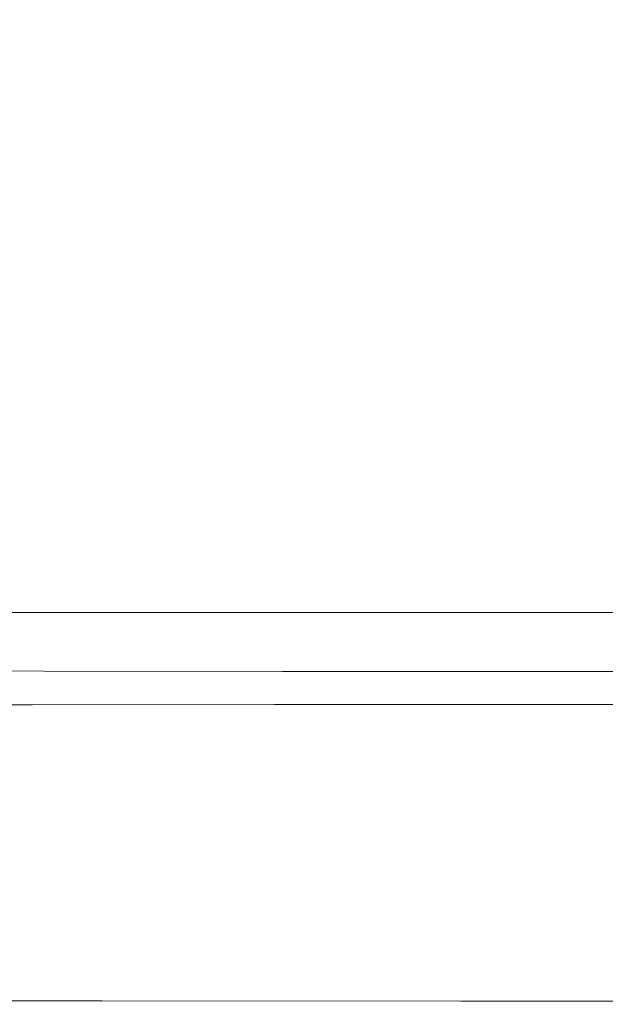
# Model space of a CAD drawing. Extents: x -103 to 100, y -210 to 0.
# Drawn here: x -16 to -9, y -210 to -198 of the extents above; entities that cross this region are included whole.
import ezdxf

# ---------------------------------------------------------------- set-up
doc = ezdxf.new("R2010")
doc.units = 0
doc.header["$LTSCALE"] = 500
doc.header["$MEASUREMENT"] = 0
doc.layers.add('NOVOTERM_CHROM', color=7, linetype='Continuous')
doc.layers.add('NOVOTERM_SITKO', color=7, linetype='Continuous')

msp = doc.modelspace()

# ---------------------------------------------------------------- linework, layer by layer
at = {"layer": 'NOVOTERM_CHROM', "lineweight": 0}
for points, invisible_edges in [([(-15.291, -196.95, 10.422), (-18.714, -196.95, 10.422), (-18.714, -200.582, 8.836), (-15.291, -200.582, 8.836)], 15), ([(-10.961, -196.95, 10.422), (-15.291, -196.95, 10.422), (-15.291, -200.582, 8.836), (-10.961, -200.582, 8.836)], 15), ([(-10.961, -196.95, 10.422), (-10.961, -200.582, 8.836), (-6.024, -200.582, 8.836), (-6.024, -196.95, 10.422)], 15), ([(-15.291, -200.582, 8.836), (-18.714, -200.582, 8.836), (-18.714, -203.183, 7.04), (-15.291, -203.183, 7.04)], 15), ([(-10.961, -200.582, 8.836), (-15.291, -200.582, 8.836), (-15.291, -203.183, 7.04), (-10.961, -203.183, 7.04)], 15), ([(-10.961, -200.582, 8.836), (-10.961, -203.183, 7.04), (-6.024, -203.183, 7.04), (-6.024, -200.582, 8.836)], 15), ([(-15.291, -205.213, 5.093), (-15.291, -203.183, 7.04), (-18.714, -203.183, 7.04), (-18.714, -205.213, 5.093)], 15), ([(-10.961, -205.213, 5.093), (-10.961, -203.183, 7.04), (-15.291, -203.183, 7.04), (-15.291, -205.213, 5.093)], 15), ([(-10.961, -205.213, 5.093), (-6.024, -205.213, 5.093), (-6.024, -203.183, 7.04), (-10.961, -203.183, 7.04)], 15), ([(-15.291, -206.751, 3.065), (-15.291, -205.213, 5.093), (-18.714, -205.213, 5.093), (-18.714, -206.751, 3.065)], 13), ([(-10.961, -206.751, 3.065), (-10.961, -205.213, 5.093), (-15.291, -205.213, 5.093), (-15.291, -206.751, 3.065)], 13), ([(-10.961, -206.751, 3.065), (-6.024, -206.751, 3.065), (-6.024, -205.213, 5.093), (-10.961, -205.213, 5.093)], 11), ([(-17.764, -206.022, -1.348), (-17.748, -205.971, -1.176), (-15.921, -205.977, -1.176), (-15.929, -206.027, -1.347)], 15), ([(-17.748, -205.971, -1.176), (-17.729, -205.91, -1.113), (-15.911, -205.916, -1.112), (-15.921, -205.977, -1.176)], 13), ([(-13.053, -206.03, -1.347), (-15.929, -206.027, -1.347), (-15.921, -205.977, -1.176), (-13.05, -205.98, -1.175)], 15), ([(-13.05, -205.98, -1.175), (-15.921, -205.977, -1.176), (-15.911, -205.916, -1.112), (-13.046, -205.92, -1.111)], 11), ([(-9.397, -206.031, -1.346), (-13.053, -206.03, -1.347), (-13.05, -205.98, -1.175), (-9.397, -205.982, -1.175)], 15), ([(-9.397, -205.982, -1.175), (-13.05, -205.98, -1.175), (-13.046, -205.92, -1.111), (-9.396, -205.922, -1.111)], 11), ([(-9.397, -205.982, -1.175), (-9.396, -205.922, -1.111), (-5.221, -205.923, -1.111), (-5.221, -205.983, -1.175)], 13), ([(-9.397, -206.031, -1.346), (-9.397, -205.982, -1.175), (-5.221, -205.983, -1.175), (-5.221, -206.031, -1.346)], 15), ([(-17.798, -206.163, -4.677), (-17.794, -206.135, -3.435), (-15.944, -206.136, -3.435), (-15.947, -206.164, -4.677)], 15), ([(-17.794, -206.135, -3.435), (-17.788, -206.103, -2.384), (-15.941, -206.104, -2.384), (-15.944, -206.136, -3.435)], 15), ([(-17.778, -206.066, -1.719), (-15.936, -206.069, -1.719), (-15.941, -206.104, -2.384), (-17.788, -206.103, -2.384)], 15), ([(-17.764, -206.022, -1.348), (-15.929, -206.027, -1.347), (-15.936, -206.069, -1.719), (-17.778, -206.066, -1.719)], 15), ([(-13.061, -206.164, -4.677), (-15.947, -206.164, -4.677), (-15.944, -206.136, -3.435), (-13.059, -206.136, -3.435)], 15), ([(-13.059, -206.136, -3.435), (-15.944, -206.136, -3.435), (-15.941, -206.104, -2.384), (-13.058, -206.105, -2.384)], 15), ([(-13.056, -206.07, -1.719), (-13.058, -206.105, -2.384), (-15.941, -206.104, -2.384), (-15.936, -206.069, -1.719)], 15), ([(-13.053, -206.03, -1.347), (-13.056, -206.07, -1.719), (-15.936, -206.069, -1.719), (-15.929, -206.027, -1.347)], 15), ([(-9.4, -206.164, -4.677), (-13.061, -206.164, -4.677), (-13.059, -206.136, -3.435), (-9.399, -206.136, -3.435)], 15), ([(-9.399, -206.136, -3.435), (-13.059, -206.136, -3.435), (-13.058, -206.105, -2.384), (-9.399, -206.106, -2.384)], 15), ([(-9.398, -206.071, -1.719), (-9.399, -206.106, -2.384), (-13.058, -206.105, -2.384), (-13.056, -206.07, -1.719)], 15), ([(-9.397, -206.031, -1.346), (-9.398, -206.071, -1.719), (-13.056, -206.07, -1.719), (-13.053, -206.03, -1.347)], 15), ([(-9.4, -206.164, -4.677), (-9.399, -206.136, -3.435), (-5.221, -206.136, -3.435), (-5.222, -206.164, -4.677)], 15), ([(-9.398, -206.071, -1.719), (-5.221, -206.072, -1.719), (-5.221, -206.106, -2.384), (-9.399, -206.106, -2.384)], 15), ([(-9.399, -206.136, -3.435), (-9.399, -206.106, -2.384), (-5.221, -206.106, -2.384), (-5.221, -206.136, -3.435)], 15), ([(-9.397, -206.031, -1.346), (-5.221, -206.031, -1.346), (-5.221, -206.072, -1.719), (-9.398, -206.071, -1.719)], 15), ([(-17.853, -206.263, -7.935), (-17.831, -206.238, -7.593), (-15.977, -206.236, -7.593), (-15.997, -206.261, -7.935)], 15), ([(-17.831, -206.238, -7.593), (-17.815, -206.214, -6.951), (-15.961, -206.213, -6.951), (-15.977, -206.236, -7.593)], 15), ([(-17.804, -206.189, -5.914), (-15.952, -206.189, -5.914), (-15.961, -206.213, -6.951), (-17.815, -206.214, -6.951)], 15), ([(-17.798, -206.163, -4.677), (-15.947, -206.164, -4.677), (-15.952, -206.189, -5.914), (-17.804, -206.189, -5.914)], 15), ([(-13.102, -206.26, -7.935), (-15.997, -206.261, -7.935), (-15.977, -206.236, -7.593), (-13.086, -206.236, -7.593)], 15), ([(-13.086, -206.236, -7.593), (-15.977, -206.236, -7.593), (-15.961, -206.213, -6.951), (-13.073, -206.213, -6.951)], 15), ([(-13.065, -206.189, -5.914), (-13.073, -206.213, -6.951), (-15.961, -206.213, -6.951), (-15.952, -206.189, -5.914)], 15), ([(-13.061, -206.164, -4.677), (-13.065, -206.189, -5.914), (-15.952, -206.189, -5.914), (-15.947, -206.164, -4.677)], 15), ([(-9.429, -206.259, -7.935), (-13.102, -206.26, -7.935), (-13.086, -206.236, -7.593), (-9.417, -206.235, -7.593)], 15), ([(-9.417, -206.235, -7.593), (-13.086, -206.236, -7.593), (-13.073, -206.213, -6.951), (-9.408, -206.212, -6.951)], 15), ([(-9.403, -206.189, -5.914), (-9.408, -206.212, -6.951), (-13.073, -206.213, -6.951), (-13.065, -206.189, -5.914)], 15), ([(-9.4, -206.164, -4.677), (-9.403, -206.189, -5.914), (-13.065, -206.189, -5.914), (-13.061, -206.164, -4.677)], 15), ([(-9.429, -206.259, -7.935), (-9.417, -206.235, -7.593), (-5.23, -206.235, -7.593), (-5.237, -206.259, -7.935)], 15), ([(-9.417, -206.235, -7.593), (-9.408, -206.212, -6.951), (-5.226, -206.212, -6.951), (-5.23, -206.235, -7.593)], 15), ([(-9.403, -206.189, -5.914), (-5.223, -206.189, -5.914), (-5.226, -206.212, -6.951), (-9.408, -206.212, -6.951)], 15), ([(-9.4, -206.164, -4.677), (-5.222, -206.164, -4.677), (-5.223, -206.189, -5.914), (-9.403, -206.189, -5.914)], 15), ([(-18.008, -206.453, -8.169), (-17.938, -206.363, -8.145), (-16.072, -206.36, -8.145), (-16.134, -206.451, -8.169)], 15), ([(-17.938, -206.363, -8.145), (-17.908, -206.324, -8.114), (-16.046, -206.321, -8.114), (-16.072, -206.36, -8.145)], 13), ([(-17.879, -206.291, -8.077), (-16.02, -206.289, -8.077), (-16.046, -206.321, -8.114), (-17.908, -206.324, -8.114)], 15), ([(-17.853, -206.263, -7.935), (-15.997, -206.261, -7.935), (-16.02, -206.289, -8.077), (-17.879, -206.291, -8.077)], 15), ([(-13.212, -206.45, -8.169), (-16.134, -206.451, -8.169), (-16.072, -206.36, -8.145), (-13.163, -206.358, -8.145)], 15), ([(-13.163, -206.358, -8.145), (-16.072, -206.36, -8.145), (-16.046, -206.321, -8.114), (-13.142, -206.319, -8.114)], 11), ([(-13.121, -206.287, -8.077), (-13.142, -206.319, -8.114), (-16.046, -206.321, -8.114), (-16.02, -206.289, -8.077)], 15), ([(-13.102, -206.26, -7.935), (-13.121, -206.287, -8.077), (-16.02, -206.289, -8.077), (-15.997, -206.261, -7.935)], 15), ([(-9.506, -206.449, -8.169), (-13.212, -206.45, -8.169), (-13.163, -206.358, -8.145), (-9.472, -206.357, -8.145)], 15), ([(-9.472, -206.357, -8.145), (-13.163, -206.358, -8.145), (-13.142, -206.319, -8.114), (-9.457, -206.318, -8.114)], 11), ([(-9.442, -206.286, -8.077), (-9.457, -206.318, -8.114), (-13.142, -206.319, -8.114), (-13.121, -206.287, -8.077)], 15), ([(-9.429, -206.259, -7.935), (-9.442, -206.286, -8.077), (-13.121, -206.287, -8.077), (-13.102, -206.26, -7.935)], 15), ([(-9.506, -206.449, -8.169), (-9.472, -206.357, -8.145), (-5.259, -206.357, -8.145), (-5.276, -206.449, -8.169)], 15), ([(-9.472, -206.357, -8.145), (-9.457, -206.318, -8.114), (-5.251, -206.318, -8.114), (-5.259, -206.357, -8.145)], 13), ([(-9.442, -206.286, -8.077), (-5.244, -206.286, -8.077), (-5.251, -206.318, -8.114), (-9.457, -206.318, -8.114)], 15), ([(-9.429, -206.259, -7.935), (-5.237, -206.259, -7.935), (-5.244, -206.286, -8.077), (-9.442, -206.286, -8.077)], 15), ([(-18.008, -206.453, -8.169), (-16.134, -206.451, -8.169), (-16.266, -206.639, -8.187), (-18.158, -206.641, -8.187)], 15), ([(-13.212, -206.45, -8.169), (-13.319, -206.638, -8.187), (-16.266, -206.639, -8.187), (-16.134, -206.451, -8.169)], 15), ([(-9.506, -206.449, -8.169), (-9.58, -206.638, -8.187), (-13.319, -206.638, -8.187), (-13.212, -206.45, -8.169)], 15), ([(-9.506, -206.449, -8.169), (-5.276, -206.449, -8.169), (-5.314, -206.638, -8.187), (-9.58, -206.638, -8.187)], 15), ([(-13.319, -206.638, -8.187), (-13.51, -206.97, -8.199), (-16.503, -206.97, -8.199), (-16.266, -206.639, -8.187)], 15), ([(-9.58, -206.638, -8.187), (-9.714, -206.97, -8.199), (-13.51, -206.97, -8.199), (-13.319, -206.638, -8.187)], 15), ([(-9.58, -206.638, -8.187), (-5.314, -206.638, -8.187), (-5.383, -206.97, -8.199), (-9.714, -206.97, -8.199)], 15), ([(-15.291, -206.751, 3.065), (-18.714, -206.751, 3.065), (-18.714, -207.878, 1.025), (-15.291, -207.878, 1.025)], 15), ([(-10.961, -206.751, 3.065), (-15.291, -206.751, 3.065), (-15.291, -207.878, 1.025), (-10.961, -207.878, 1.025)], 15), ([(-10.961, -206.751, 3.065), (-10.961, -207.878, 1.025), (-6.024, -207.878, 1.025), (-6.024, -206.751, 3.065)], 15), ([(-13.815, -207.49, -8.207), (-16.881, -207.49, -8.207), (-16.503, -206.97, -8.199), (-13.51, -206.97, -8.199)], 15), ([(-9.927, -207.49, -8.207), (-13.815, -207.49, -8.207), (-13.51, -206.97, -8.199), (-9.714, -206.97, -8.199)], 15), ([(-9.927, -207.49, -8.207), (-9.714, -206.97, -8.199), (-5.383, -206.97, -8.199), (-5.493, -207.49, -8.207)], 15), ([(-14.176, -208.103, -8.209), (-17.33, -208.103, -8.209), (-16.881, -207.49, -8.207), (-13.815, -207.49, -8.207)], 15), ([(-10.18, -208.103, -8.209), (-14.176, -208.103, -8.209), (-13.815, -207.49, -8.207), (-9.927, -207.49, -8.207)], 15), ([(-10.18, -208.103, -8.209), (-9.927, -207.49, -8.207), (-5.493, -207.49, -8.207), (-5.623, -208.103, -8.209)], 15), ([(-15.291, -207.878, 1.025), (-18.714, -207.878, 1.025), (-18.714, -208.672, -0.958), (-15.291, -208.672, -0.958)], 15), ([(-10.961, -207.878, 1.025), (-15.291, -207.878, 1.025), (-15.291, -208.672, -0.958), (-10.961, -208.672, -0.958)], 15), ([(-10.961, -207.878, 1.025), (-10.961, -208.672, -0.958), (-6.024, -208.672, -0.958), (-6.024, -207.878, 1.025)], 15), ([(-14.176, -208.103, -8.209), (-14.537, -208.716, -8.207), (-17.778, -208.716, -8.207), (-17.33, -208.103, -8.209)], 15), ([(-10.18, -208.103, -8.209), (-10.433, -208.716, -8.207), (-14.537, -208.716, -8.207), (-14.176, -208.103, -8.209)], 15), ([(-10.18, -208.103, -8.209), (-5.623, -208.103, -8.209), (-5.753, -208.716, -8.207), (-10.433, -208.716, -8.207)], 15), ([(-15.291, -209.215, -2.815), (-15.291, -208.672, -0.958), (-18.714, -208.672, -0.958), (-18.714, -209.215, -2.815)], 15), ([(-14.537, -208.716, -8.207), (-14.842, -209.235, -8.199), (-18.156, -209.235, -8.199), (-17.778, -208.716, -8.207)], 15), ([(-10.961, -209.215, -2.815), (-10.961, -208.672, -0.958), (-15.291, -208.672, -0.958), (-15.291, -209.215, -2.815)], 15), ([(-10.433, -208.716, -8.207), (-10.646, -209.235, -8.199), (-14.842, -209.235, -8.199), (-14.537, -208.716, -8.207)], 15), ([(-10.961, -209.215, -2.815), (-6.024, -209.215, -2.815), (-6.024, -208.672, -0.958), (-10.961, -208.672, -0.958)], 15), ([(-10.433, -208.716, -8.207), (-5.753, -208.716, -8.207), (-5.862, -209.235, -8.199), (-10.646, -209.235, -8.199)], 15), ([(-15.29, -209.558, -4.475), (-15.291, -209.215, -2.815), (-18.714, -209.215, -2.815), (-18.712, -209.557, -4.475)], 15), ([(-15.033, -209.565, -8.187), (-18.394, -209.564, -8.187), (-18.156, -209.235, -8.199), (-14.842, -209.235, -8.199)], 15), ([(-10.96, -209.558, -4.475), (-10.961, -209.215, -2.815), (-15.291, -209.215, -2.815), (-15.29, -209.558, -4.475)], 15), ([(-10.78, -209.566, -8.187), (-15.033, -209.565, -8.187), (-14.842, -209.235, -8.199), (-10.646, -209.235, -8.199)], 15), ([(-10.96, -209.558, -4.475), (-6.024, -209.558, -4.475), (-6.024, -209.215, -2.815), (-10.961, -209.215, -2.815)], 15), ([(-10.78, -209.566, -8.187), (-10.646, -209.235, -8.199), (-5.862, -209.235, -8.199), (-5.931, -209.566, -8.187)], 15), ([(-15.29, -209.558, -4.475), (-18.712, -209.557, -4.475), (-18.707, -209.751, -5.87), (-15.286, -209.751, -5.87)], 15), ([(-15.139, -209.752, -8.169), (-18.526, -209.75, -8.169), (-18.394, -209.564, -8.187), (-15.033, -209.565, -8.187)], 15), ([(-10.96, -209.558, -4.475), (-15.29, -209.558, -4.475), (-15.286, -209.751, -5.87), (-10.957, -209.751, -5.87)], 15), ([(-10.96, -209.558, -4.475), (-10.957, -209.751, -5.87), (-6.022, -209.751, -5.87), (-6.024, -209.558, -4.475)], 15), ([(-10.854, -209.753, -8.169), (-15.139, -209.752, -8.169), (-15.033, -209.565, -8.187), (-10.78, -209.566, -8.187)], 15), ([(-10.854, -209.753, -8.169), (-10.78, -209.566, -8.187), (-5.931, -209.566, -8.187), (-5.969, -209.753, -8.169)], 15), ([(-15.286, -209.751, -5.87), (-18.707, -209.751, -5.87), (-18.698, -209.848, -6.929), (-15.279, -209.848, -6.929)], 15), ([(-15.139, -209.752, -8.169), (-15.189, -209.841, -8.145), (-18.587, -209.839, -8.145), (-18.526, -209.75, -8.169)], 15), ([(-10.957, -209.751, -5.87), (-15.286, -209.751, -5.87), (-15.279, -209.848, -6.929), (-10.952, -209.848, -6.929)], 15), ([(-10.854, -209.753, -8.169), (-10.888, -209.842, -8.145), (-15.189, -209.841, -8.145), (-15.139, -209.752, -8.169)], 15), ([(-10.957, -209.751, -5.87), (-10.952, -209.848, -6.929), (-6.02, -209.848, -6.929), (-6.022, -209.751, -5.87)], 15), ([(-10.854, -209.753, -8.169), (-5.969, -209.753, -8.169), (-5.987, -209.842, -8.145), (-10.888, -209.842, -8.145)], 15), ([(-15.266, -209.899, -7.584), (-15.279, -209.848, -6.929), (-18.698, -209.848, -6.929), (-18.683, -209.899, -7.584)], 15), ([(-15.25, -209.915, -7.934), (-15.266, -209.899, -7.584), (-18.683, -209.899, -7.584), (-18.663, -209.914, -7.934)], 15), ([(-15.25, -209.915, -7.934), (-18.663, -209.914, -7.934), (-18.639, -209.902, -8.078), (-15.23, -209.904, -8.078)], 15), ([(-15.23, -209.904, -8.078), (-18.639, -209.902, -8.078), (-18.614, -209.874, -8.115), (-15.21, -209.876, -8.115)], 11), ([(-15.189, -209.841, -8.145), (-15.21, -209.876, -8.115), (-18.614, -209.874, -8.115), (-18.587, -209.839, -8.145)], 15), ([(-10.943, -209.9, -7.584), (-10.952, -209.848, -6.929), (-15.279, -209.848, -6.929), (-15.266, -209.899, -7.584)], 15), ([(-10.931, -209.916, -7.934), (-10.943, -209.9, -7.584), (-15.266, -209.899, -7.584), (-15.25, -209.915, -7.934)], 15), ([(-10.931, -209.916, -7.934), (-15.25, -209.915, -7.934), (-15.23, -209.904, -8.078), (-10.918, -209.905, -8.078)], 15), ([(-10.918, -209.905, -8.078), (-15.23, -209.904, -8.078), (-15.21, -209.876, -8.115), (-10.903, -209.877, -8.115)], 11), ([(-10.888, -209.842, -8.145), (-10.903, -209.877, -8.115), (-15.21, -209.876, -8.115), (-15.189, -209.841, -8.145)], 15), ([(-10.943, -209.9, -7.584), (-6.015, -209.9, -7.584), (-6.02, -209.848, -6.929), (-10.952, -209.848, -6.929)], 15), ([(-10.931, -209.916, -7.934), (-6.009, -209.916, -7.934), (-6.015, -209.9, -7.584), (-10.943, -209.9, -7.584)], 15), ([(-10.931, -209.916, -7.934), (-10.918, -209.905, -8.078), (-6.002, -209.906, -8.078), (-6.009, -209.916, -7.934)], 15), ([(-10.918, -209.905, -8.078), (-10.903, -209.877, -8.115), (-5.994, -209.878, -8.115), (-6.002, -209.906, -8.078)], 13), ([(-10.888, -209.842, -8.145), (-5.987, -209.842, -8.145), (-5.994, -209.878, -8.115), (-10.903, -209.877, -8.115)], 15)]:
    msp.add_3dface(points, dxfattribs=dict(at, invisible_edges=invisible_edges))
at = {"layer": 'NOVOTERM_SITKO', "lineweight": 0}
for points, invisible_edges in [([(-13.616, -195.224, -2.348), (-16.414, -199.005, -1.856), (-17.055, -197.504, -2.059), (-16.414, -194.075, -2.509)], 15), ([(-13.616, -195.224, -2.348), (-6.886, -194.686, -2.419), (-6.502, -198.914, -1.864), (-11.311, -199.653, -1.768)], 15), ([(-13.616, -195.224, -2.348), (-15.657, -200.207, -1.697), (-16.955, -201.134, -1.578), (-16.414, -199.005, -1.856)], 15), ([(-13.616, -195.224, -2.348), (-11.311, -199.653, -1.768), (-14.304, -201.449, -1.536), (-15.657, -200.207, -1.697)], 15), ([(-11.311, -199.653, -1.768), (-6.502, -198.914, -1.864), (-5.861, -202.296, -1.43), (-10.255, -202.635, -1.386)], 15), ([(-11.311, -199.653, -1.768), (-10.255, -202.635, -1.386), (-13.283, -203.443, -1.285), (-14.304, -201.449, -1.536)], 15), ([(-15.657, -200.207, -1.697), (-17.14, -202.863, -1.358), (-17.931, -203.22, -1.314), (-16.955, -201.134, -1.578)], 15), ([(-15.657, -200.207, -1.697), (-14.304, -201.449, -1.536), (-16.03, -203.441, -1.285), (-17.14, -202.863, -1.358)], 15), ([(-14.304, -201.449, -1.536), (-13.283, -203.443, -1.285), (-14.948, -204.041, -1.212), (-16.03, -203.441, -1.285)], 15), ([(-9.699, -204.485, -1.164), (-10.255, -202.635, -1.386), (-5.861, -202.296, -1.43), (-5.477, -204.362, -1.18)], 15), ([(-9.699, -204.485, -1.164), (-12.981, -204.772, -1.129), (-13.283, -203.443, -1.285), (-10.255, -202.635, -1.386)], 15), ([(-18.051, -204.537, -1.158), (-17.14, -202.863, -1.358), (-16.03, -203.441, -1.285), (-17.038, -204.767, -1.13)], 15), ([(-17.038, -204.767, -1.13), (-16.03, -203.441, -1.285), (-14.948, -204.041, -1.212), (-15.4, -204.955, -1.107)], 15), ([(-12.981, -204.772, -1.129), (-15.4, -204.955, -1.107), (-14.948, -204.041, -1.212), (-13.283, -203.443, -1.285)], 15), ([(-9.47, -205.469, -1.068), (-9.699, -204.485, -1.164), (-5.477, -204.362, -1.18), (-5.285, -205.438, -1.071)], 15), ([(-9.47, -205.469, -1.068), (-13.025, -205.539, -1.059), (-12.981, -204.772, -1.129), (-9.699, -204.485, -1.164)], 15), ([(-17.529, -205.532, -1.06), (-17.038, -204.767, -1.13), (-15.4, -204.955, -1.107), (-15.77, -205.582, -1.054)], 15), ([(-13.025, -205.539, -1.059), (-15.77, -205.582, -1.054), (-15.4, -204.955, -1.107), (-12.981, -204.772, -1.129)], 15), ([(-17.529, -205.532, -1.06), (-15.77, -205.582, -1.054), (-15.901, -205.844, -1.063), (-17.707, -205.838, -1.064)], 15), ([(-13.025, -205.539, -1.059), (-13.042, -205.848, -1.063), (-15.901, -205.844, -1.063), (-15.77, -205.582, -1.054)], 15), ([(-9.47, -205.469, -1.068), (-9.395, -205.849, -1.063), (-13.042, -205.848, -1.063), (-13.025, -205.539, -1.059)], 15), ([(-9.47, -205.469, -1.068), (-5.285, -205.438, -1.071), (-5.221, -205.85, -1.063), (-9.395, -205.849, -1.063)], 15), ([(-17.707, -205.838, -1.064), (-15.901, -205.844, -1.063), (-15.911, -205.916, -1.112), (-17.729, -205.91, -1.113)], 11), ([(-13.042, -205.848, -1.063), (-13.046, -205.92, -1.111), (-15.911, -205.916, -1.112), (-15.901, -205.844, -1.063)], 13), ([(-9.395, -205.849, -1.063), (-9.396, -205.922, -1.111), (-13.046, -205.92, -1.111), (-13.042, -205.848, -1.063)], 13), ([(-9.395, -205.849, -1.063), (-5.221, -205.85, -1.063), (-5.221, -205.923, -1.111), (-9.396, -205.922, -1.111)], 11)]:
    msp.add_3dface(points, dxfattribs=dict(at, invisible_edges=invisible_edges))

doc.saveas('drawing.dxf')
